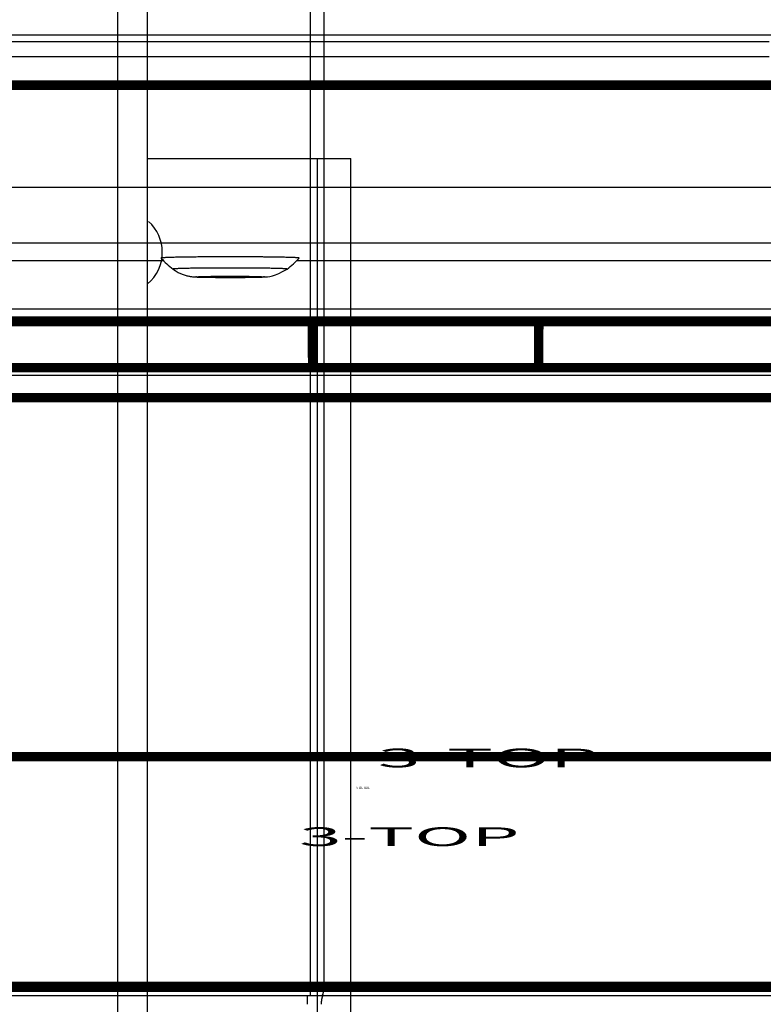
# Model space of a CAD drawing. Extents: x -274 to 844, y -935 to 1067.
# Drawn here: x 229 to 269, y 138 to 191 of the extents above; entities that cross this region are included whole.
import ezdxf

# ---------------------------------------------------------------- set-up
doc = ezdxf.new("R2010")
doc.units = 0
doc.header["$MEASUREMENT"] = 0
for name, color, linetype in [('1', 7, 'CONTINUOUS'), ('2', 7, 'CONTINUOUS'), ('4', 7, 'CONTINUOUS'), ('5', 7, 'CONTINUOUS'), ('8', 7, 'CONTINUOUS')]:
    doc.layers.add(name, color=color, linetype=linetype)
doc.styles.get("Standard").update_dxf_attribs({"font": 'monotxt.shx'})

msp = doc.modelspace()

# ---------------------------------------------------------------- linework, layer by layer
at = {"layer": '2', "color": 30, "linetype": 'CONTINUOUS'}
for p, q in [((234.65733, 983.17406), (234.65733, 136.3743)), ((236.25733, 136.3731), (236.25733, 983.17286))]:
    msp.add_line(p, q, dxfattribs=at)
at = {"layer": '2', "color": 7, "linetype": 'CONTINUOUS'}
for p, q in [((244.95716, 139.1913), (244.95716, 753.03285)), ((245.67525, 139.1913), (245.67525, 753.03285)), ((-97.383597, 139.1913), (244.95716, 139.1913)), ((-97.383597, 138.6913), (244.95716, 138.6913)), ((244.79894, 138.68164), (244.79894, 138.68674)), ((244.79894, 138.6759), (244.79894, 138.68164)), ((244.79895, 138.66912), (244.79894, 138.6759)), ((244.95716, 138.6913), (244.95716, 139.1913)), ((244.95716, 139.1913), (245.67525, 139.1913)), ((244.95716, 138.6913), (245.55557, 138.6913)), ((245.55544, 138.69115), (245.56114, 138.69171)), ((245.55557, 138.6913), (322.28754, 138.6913)), ((322.62708, 139.1913), (245.67525, 139.1913)), ((244.79893, 138.23906), (244.79894, 138.26355)), ((244.79893, 138.2149), (244.79893, 138.23906)), ((244.79894, 138.31315), (244.79895, 138.33803)), ((244.79894, 138.28829), (244.79894, 138.31315)), ((244.79894, 138.26355), (244.79894, 138.28829)), ((244.79895, 138.6608), (244.79895, 138.66912)), ((244.79895, 138.65103), (244.79895, 138.6608)), ((244.79895, 138.63986), (244.79895, 138.65103)), ((244.79895, 138.62732), (244.79895, 138.63986)), ((244.79896, 138.61338), (244.79895, 138.62732)), ((244.79895, 138.43568), (244.79896, 138.45903)), ((244.79895, 138.41178), (244.79895, 138.43568)), ((244.79895, 138.38747), (244.79895, 138.41178)), ((244.79895, 138.36284), (244.79895, 138.38747)), ((244.79895, 138.33803), (244.79895, 138.36284)), ((244.79896, 138.59811), (244.79896, 138.61338)), ((244.79896, 138.58152), (244.79896, 138.59811)), ((244.79896, 138.56372), (244.79896, 138.58152)), ((244.79896, 138.54473), (244.79896, 138.56372)), ((244.79896, 138.52469), (244.79896, 138.54473)), ((244.79896, 138.50364), (244.79896, 138.52469)), ((244.79896, 138.48173), (244.79896, 138.50364)), ((244.79896, 138.45903), (244.79896, 138.48173))]:
    msp.add_line(p, q, dxfattribs=at)
at = {"layer": '2', "color": 1, "linetype": 'CONTINUOUS'}
for p, q in [((236.25733, 183.33081), (245.30733, 183.33081)), ((245.30733, 183.33081), (247.10733, 183.32946)), ((245.30733, 183.33081), (245.30733, 103.33083)), ((247.10733, 103.32948), (247.10733, 183.32946))]:
    msp.add_line(p, q, dxfattribs=at)
at = {"layer": '2', "color": 7, "linetype": 'CONTINUOUS', "const_width": 0.5}
for points in [[(580.9462, 187.25007), (90.124295, 187.25007)], [(222.13525, 174.6661), (448.9336, 174.6661)], [(552.06292, 139.16447), (118.06292, 139.16447)], [(552.06292, 139.12956), (118.06292, 139.12956)]]:
    msp.add_lwpolyline(points, dxfattribs=at)
at = {"layer": '2', "color": 40, "linetype": 'CONTINUOUS', "const_width": 0.5}
msp.add_lwpolyline([(449.03525, 174.63122), (222.03525, 174.63126)], dxfattribs=at)
at = {"layer": '2', "color": 71, "linetype": 'CONTINUOUS', "const_width": 0.5}
for points in [[(245.06314, 172.18298), (245.04178, 174.63126)], [(257.13742, 174.63125), (257.11605, 172.18312)]]:
    msp.add_lwpolyline(points, dxfattribs=at)
at = {"layer": '2', "color": 30, "linetype": 'CONTINUOUS', "const_width": 0.5}
for points in [[(454.53548, 172.18552), (216.57271, 172.18263)], [(216.57271, 170.58401), (454.53548, 170.5869)]]:
    msp.add_lwpolyline(points, dxfattribs=at)
at = {"layer": '2', "color": 1, "linetype": 'CONTINUOUS', "const_width": 0.5}
msp.add_lwpolyline([(506.18394, 151.43109), (163.84191, 151.43109)], dxfattribs=at)
at = {"layer": '2', "color": 211, "linetype": 'CONTINUOUS'}
for start, end in [(0, 48.061369), (309.98793, 360)]:
    msp.add_arc((234.84271, 178.33532), 2.201306, start, end, dxfattribs=at)
at = {"layer": '2', "color": 7, "linetype": 'CONTINUOUS'}
for centre, radius, start, end in [((236.81235, 138.67083), 7.986611, 0.1141035, 0.1457409), ((245.55575, 138.71986), 0.028658, 280.84706, 292.96858), ((245.55383, 138.72634), 0.035385, 291.7255, 302.41522), ((245.54945, 138.7354), 0.045392, 300.95933, 310.17084), ((245.54218, 138.74544), 0.057761, 309.25599, 317.37464), ((245.52907, 138.7602), 0.077427, 315.90777, 322.68599), ((245.50864, 138.77793), 0.10444, 321.7439, 327.37548), ((245.47929, 138.79934), 0.140718, 326.47567, 331.1136), ((245.44182, 138.82226), 0.184611, 330.50244, 334.41646), ((245.8141, 138.51211), 0.262021, 141.3105, 143.18567), ((245.39277, 138.84862), 0.240245, 333.79829, 337.08681), ((245.66459, 138.61863), 0.079411, 127.49292, 133.85079), ((245.33373, 138.87564), 0.305155, 336.72978, 339.55422), ((245.64023, 138.64667), 0.042398, 109.06565, 124.42622), ((245.26187, 138.90535), 0.38288, 339.14485, 341.57128), ((245.18097, 138.93426), 0.468768, 341.34467, 343.47201), ((245.65653, 138.61852), 0.074588, 103.15435, 113.84591), ((245.0873, 138.96451), 0.567184, 343.23432, 345.10446), ((244.9875, 138.99293), 0.670938, 344.94994, 346.62289), ((244.87526, 139.0223), 0.786931, 346.43269, 347.92912), ((244.75645, 139.04948), 0.908794, 347.81981, 349.17288), ((244.64032, 139.07371), 1.027416, 349.06239, 350.30491), ((244.53342, 139.09305), 1.136042, 350.25124, 351.41298), ((244.38872, 139.11763), 1.282799, 351.29256, 352.34397), ((244.20162, 139.14462), 1.471829, 352.27312, 353.20319), ((244.18172, 139.14554), 1.491694, 353.25855, 354.20488), ((244.25715, 139.13875), 1.415964, 354.16994, 355.20097), ((243.88815, 139.18116), 1.787258, 354.83571, 355.6094), ((241.85933, 139.33899), 3.822208, 355.57877, 355.90797), ((244.02659, 139.16295), 1.648043, 356.63575, 357.60452), ((244.11081, 139.16109), 1.563819, 357.54392, 359.0915), ((241.59844, 139.24537), 4.077454, 358.46704, 359.23935), ((247.48752, 138.19196), 1.968048, 178.62861, 179.3321), ((247.61181, 138.18896), 2.092374, 177.95717, 178.62809), ((247.64688, 138.18742), 2.127477, 177.28255, 177.94941), ((247.54458, 138.19091), 2.02512, 176.53946, 177.24385), ((247.47165, 138.19486), 1.952091, 175.79399, 176.52589), ((247.39929, 138.1979), 1.879703, 174.96594, 175.72469), ((247.31767, 138.20513), 1.797766, 174.17859, 174.9671), ((247.2089, 138.21391), 1.688668, 173.27074, 174.10061), ((247.10039, 138.22572), 1.579518, 172.36135, 173.23521), ((246.97982, 138.24029), 1.458082, 171.37207, 172.29902), ((246.85766, 138.25736), 1.334739, 170.32268, 171.30978), ((246.73002, 138.27668), 1.20567, 169.14987, 170.20822), ((246.60286, 138.29969), 1.07646, 167.9353, 169.07866), ((246.47607, 138.32455), 0.947276, 166.55934, 167.80247), ((246.35671, 138.3517), 0.824877, 165.10605, 166.46678), ((246.24599, 138.37859), 0.710964, 163.41538, 164.90651), ((246.13496, 138.40981), 0.595651, 161.57127, 163.24541), ((246.03161, 138.44161), 0.487553, 159.37187, 161.2777), ((245.9539, 138.46966), 0.404946, 157.08642, 159.21159), ((245.89826, 138.49089), 0.345433, 154.45181, 156.73604), ((245.81355, 138.52772), 0.253143, 150.84925, 153.70557), ((245.73788, 138.56718), 0.167852, 146.09791, 150.02848), ((245.72689, 138.57797), 0.152739, 143.35892, 147.15772)]:
    msp.add_arc(centre, radius, start, end, dxfattribs=at)
at = {"layer": '5', "color": 7, "linetype": 'CONTINUOUS'}
for p, q in [((-50.509967, 181.81222), (291.83079, 181.81222)), ((291.83079, 178.81268), (-50.509967, 178.81268)), ((124.22996, 177.9041), (237.09086, 177.9041)), ((244.22996, 177.9041), (278.67199, 177.9041)), ((310.84338, 175.30655), (-71.19507, 175.30668)), ((-51.344908, 174.76485), (290.99585, 174.76485)), ((290.99585, 171.76531), (-51.344908, 171.76531))]:
    msp.add_line(p, q, dxfattribs=at)
at = {"layer": '5', "color": 211, "linetype": 'CONTINUOUS'}
for p, q in [((236.97603, 178.02496), (236.98116, 178.02948)), ((244.3456, 178.02612), (244.34558, 178.0261)), ((237.61651, 177.43902), (237.61932, 177.44271)), ((243.70512, 177.44018), (243.70513, 177.44013))]:
    msp.add_line(p, q, dxfattribs=at)
for centre, radius, start, end in [((239.02117, 121.92698), 56.153051, 91.006964, 91.161054), ((239.2647, 109.26695), 68.81541, 90.894002, 91.024456), ((239.48527, 96.76111), 81.323177, 90.798575, 90.911907), ((239.68501, 83.600442), 94.485352, 90.709042, 90.808458), ((239.86999, 70.517133), 107.56995, 90.633092, 90.721329), ((240.06126, 54.453705), 123.63451, 90.561986, 90.639471), ((240.17939, 43.456365), 134.63248, 90.492772, 90.566353), ((240.33065, 26.917716), 151.17182, 90.426728, 90.496188), ((240.49303, 6.528126), 171.56205, 90.365718, 90.430242), ((240.52968, -0.221359), 178.31164, 90.298536, 90.36365), ((240.58829, -10.098881), 188.18933, 90.236407, 90.300712), ((240.62351, -19.551655), 197.64217, 90.171635, 90.235308), ((240.65589, -28.917883), 207.00845, 90.110046, 90.172833), ((240.65619, -32.875794), 210.96636, 90.044702, 90.108061), ((240.66126, -36.928911), 215.01948, 89.981719, 90.045213), ((240.65045, -36.658817), 214.74939, 89.914218, 89.978811), ((240.65187, -35.410844), 213.50141, 89.84854, 89.914096), ((240.65318, -29.656809), 207.74739, 89.777174, 89.844708), ((240.67607, -22.495569), 200.58612, 89.706135, 89.775755), ((240.71423, -11.726346), 189.81684, 89.628317, 89.700982), ((240.78516, 0.544856), 177.54544, 89.549329, 89.625517), ((240.88038, 15.174191), 162.91581, 89.461663, 89.542348), ((241.01787, 31.120983), 146.96843, 89.370558, 89.456853), ((241.18099, 48.04313), 130.04551, 89.267421, 89.360518), ((241.38604, 65.181227), 112.9062, 89.158646, 89.26027), ((241.60258, 81.593963), 96.492054, 89.032805, 89.144107), ((241.87021, 98.574195), 79.509725, 88.893593, 89.019087), ((240.66041, 181.40528), 5, 222.53258, 232.49481), ((236.99389, 178.0237), 0.013983, 47.149189, 155.56479), ((237.05108, 177.78517), 0.253307, 91.706245, 100.85004), ((237.16088, 176.87679), 1.16748, 92.977532, 95.768567), ((237.31296, 174.98916), 3.060937, 92.614517, 93.984948), ((237.50689, 171.80055), 6.255266, 92.25148, 93.056747), ((237.72845, 167.1651), 10.895904, 91.920953, 92.458026), ((237.97725, 160.93156), 17.134331, 91.670867, 92.053748), ((238.23524, 153.17073), 24.899402, 91.453622, 91.743558), ((238.50197, 143.99899), 34.074974, 91.282699, 91.510756), ((238.76542, 133.39326), 44.683953, 91.131104, 91.315995), ((242.15052, 114.4328), 63.648666, 88.726715, 88.870227), ((242.42438, 127.34584), 50.732735, 88.548449, 88.711858), ((240.66041, 181.40528), 5, 307.50519, 317.46742), ((242.64877, 137.17204), 40.904006, 88.333435, 88.514003), ((242.98484, 149.85095), 28.220709, 88.03554, 88.266807), ((243.33779, 160.90025), 17.165826, 87.620167, 87.948684), ((243.50489, 164.58177), 13.480552, 87.327823, 87.680037), ((243.26075, 159.65372), 18.414624, 87.076141, 87.283894), ((243.87432, 173.26425), 4.791214, 85.434271, 86.101586), ((244.12508, 176.81522), 1.231982, 81.633766, 83.913192), ((244.18956, 177.32898), 0.714393, 77.383891, 80.755472), ((244.37351, 178.01286), 0.030951, 156.74277, 156.97831), ((244.35494, 178.02176), 0.010409, 160.91941, 161.43117), ((244.355, 178.0198), 0.011263, 151.23018, 151.5489), ((244.37501, 178.01067), 0.033229, 153.95733, 154.03598), ((244.35611, 178.02042), 0.011985, 155.9198, 156.15522), ((244.35366, 178.0218), 0.009192, 157.21807, 157.5422), ((244.3543, 178.02133), 0.009956, 155.89581, 156.17922), ((244.35468, 178.02112), 0.010392, 155.4228, 155.68929), ((244.35356, 178.0216), 0.009174, 154.90801, 155.20418), ((244.35283, 178.0219), 0.008387, 154.37775, 154.69556), ((244.35252, 178.02202), 0.00806, 153.83451, 154.1588), ((244.35213, 178.02217), 0.007641, 153.26727, 153.60263), ((244.35167, 178.02237), 0.007141, 152.67449, 153.02614), ((244.35125, 178.02256), 0.006677, 152.05723, 152.42569), ((244.35088, 178.02272), 0.006275, 151.41497, 151.79899), ((244.35051, 178.02289), 0.005873, 150.74451, 151.14628), ((244.3503, 178.02441), 0.005092, 164.26568, 164.6861), ((244.34983, 178.02322), 0.005123, 149.31389, 149.75502), ((244.34964, 178.02337), 0.00489, 149.30335, 149.76556), ((244.34922, 178.02352), 0.00445, 147.75168, 148.23755), ((244.34906, 178.02367), 0.004238, 147.73951, 148.24972), ((244.34869, 178.02381), 0.003843, 146.04114, 146.57872), ((244.34854, 178.02496), 0.003202, 161.28214, 161.84796), ((244.34821, 178.02408), 0.0033, 144.16357, 144.76107), ((244.34809, 178.02421), 0.003129, 144.14726, 144.77738), ((244.34787, 178.0252), 0.002471, 159.34311, 160.01061), ((244.34768, 178.02446), 0.002658, 142.07791, 142.78491), ((237.62843, 177.44175), 0.009155, 30.179462, 174.03488), ((237.67182, 177.27579), 0.174218, 91.175073, 101.75159), ((237.75904, 176.57802), 0.876665, 92.948806, 95.944302), ((237.8819, 175.08111), 2.378357, 92.617464, 94.049695), ((238.04028, 172.50658), 4.957591, 92.258008, 93.087104), ((238.2222, 168.72642), 8.742047, 91.925249, 92.473311), ((238.42752, 163.60544), 13.867074, 91.674005, 92.062228), ((238.64128, 157.19641), 20.27963, 91.45603, 91.748732), ((238.86306, 149.58874), 27.890497, 91.284942, 91.514374), ((239.083, 140.76763), 36.714327, 91.133848, 91.319382), ((239.29647, 131.19283), 46.291487, 91.009249, 91.163509), ((239.50101, 120.60071), 56.885564, 90.896975, 91.027316), ((239.68603, 110.12832), 67.359568, 90.801784, 90.914892), ((239.85367, 99.121926), 78.367235, 90.712575, 90.81173), ((240.01052, 88.06389), 89.426369, 90.637141, 90.724949), ((240.17117, 74.641018), 102.8502, 90.566502, 90.643478), ((240.26643, 65.854763), 111.63697, 90.497536, 90.570809), ((240.38765, 52.676828), 124.81546, 90.431216, 90.500649), ((240.52135, 36.062487), 141.43033, 90.370121, 90.434723), ((240.55374, 30.251628), 147.24128, 90.303003, 90.368117), ((240.60356, 21.855085), 155.63797, 90.240765, 90.304998), ((240.63383, 14.03152), 163.46159, 90.176235, 90.239851), ((240.66141, 6.216671), 171.27649, 90.114695, 90.177421), ((240.66223, 2.798879), 174.69428, 90.049448, 90.112718), ((240.66696, -0.676722), 178.16988, 89.986625, 90.050005), ((240.65851, -0.545527), 178.03869, 89.919429, 89.983896), ((240.65957, 0.400239), 177.09292, 89.853934, 89.919343), ((240.65874, 5.073613), 172.41957, 89.78233, 89.849698), ((240.67775, 10.925735), 166.56741, 89.711793, 89.781223), ((240.70827, 19.788868), 157.70424, 89.63423, 89.706683), ((240.76569, 29.923685), 147.56926, 89.555456, 89.631403), ((240.84289, 42.027479), 135.46523, 89.467974, 89.54839), ((240.95579, 55.235613), 122.25662, 89.377416, 89.463404), ((241.08942, 69.277929), 108.21368, 89.274623, 89.367377), ((241.25818, 83.498991), 93.991627, 89.166512, 89.267743), ((241.43586, 97.146959), 80.342521, 89.040771, 89.151629), ((241.65651, 111.26679), 66.220974, 88.902159, 89.027135), ((241.88842, 124.46636), 53.019389, 88.73652, 88.879425), ((242.11423, 135.21345), 42.269938, 88.558607, 88.72131), ((242.29971, 143.39956), 34.081753, 88.34438, 88.524159), ((242.57785, 153.96133), 23.51638, 88.048042, 88.27828), ((242.8702, 163.16751), 14.305593, 87.635348, 87.962368), ((243.00849, 166.23688), 11.233143, 87.343527, 87.694165), ((242.80641, 162.13905), 15.335933, 87.09199, 87.298916), ((243.31455, 173.47246), 3.991914, 85.458921, 86.123249), ((243.52234, 176.43171), 1.025856, 81.672774, 83.942161), ((243.57586, 176.86011), 0.594289, 77.437911, 80.796998), ((243.70295, 177.44223), 0.003586, 296.24474, 298.40304), ((243.70414, 177.44004), 0.001096, 298.52331, 303.40421), ((243.70417, 177.44005), 0.001087, 301.84631, 305.00331), ((243.70284, 177.4421), 0.003527, 303.62734, 304.41136), ((243.7041, 177.44017), 0.001222, 306.5896, 308.96177), ((243.70431, 177.43975), 0.000772, 316.07108, 319.38154), ((243.70427, 177.44005), 0.001019, 308.06504, 310.98023), ((243.70425, 177.43993), 0.000946, 317.20376, 319.9489), ((243.70434, 177.4399), 0.000854, 317.05561, 320.09706), ((243.70438, 177.4399), 0.000831, 318.57822, 321.81064), ((243.70439, 177.43976), 0.000742, 329.98376, 333.2302), ((243.70442, 177.43997), 0.000832, 319.3245, 322.60448), ((243.70444, 177.43982), 0.000737, 330.572, 333.91092), ((243.70443, 177.43986), 0.000761, 331.75215, 335.11774), ((243.70444, 177.43973), 0.000705, 344.28698, 347.64053), ((243.70378, 177.43957), 0.001458, 20.336415, 22.489524), ((243.70443, 177.43977), 0.000728, 344.63195, 347.95412), ((243.70443, 177.43999), 0.000798, 332.35964, 335.63366), ((243.70392, 177.4398), 0.001262, 10.399493, 12.669748), ((243.70437, 177.43991), 0.000812, 345.34984, 348.46637), ((243.70399, 177.43976), 0.001195, 10.335813, 12.733428), ((243.70439, 177.43968), 0.000769, 358.39841, 361.60159), ((243.7041, 177.43995), 0.001067, 358.73763, 361.26237), ((243.70431, 177.43977), 0.000856, 358.49364, 361.50636), ((243.70423, 177.43965), 0.000971, 10.875283, 13.654265), ((243.70429, 177.44001), 0.00091, 346.02029, 348.9221), ((243.70416, 177.43991), 0.001014, 358.67214, 361.32786)]:
    msp.add_arc(centre, radius, start, end, dxfattribs=at)
msp.add_ellipse((240.66041, 177.02642), major_axis=(1.826972, 0), ratio=0.017452406, start_param=0, end_param=6.2831853, dxfattribs=at)
msp.add_open_spline([(237.61651, 177.43902), (237.62471, 177.43229), (237.6375, 177.42264), (237.65471, 177.40997), (237.67416, 177.39589), (237.70036, 177.37748), (237.73356, 177.35512), (237.76728, 177.33338), (237.81789, 177.30218), (237.88639, 177.26313), (237.9739, 177.21877), (238.0633, 177.17882), (238.19119, 177.12897), (238.35206, 177.08029), (238.52918, 177.04582), (238.65176, 177.031), (238.75148, 177.02256), (238.84393, 177.0174), (238.95742, 177.01284), (239.08101, 177.00916), (239.31014, 177.00382), (239.71167, 176.99797), (240.36785, 176.99385), (241.11568, 176.99421), (241.74909, 176.99963), (242.18534, 177.00695), (242.62861, 177.02316), (243.0171, 177.03268), (243.70454, 177.43902)], degree=3, knots=[0, 0, 0, 0, 0.004179502, 0.006272998, 0.008368891, 0.013582729, 0.018809675, 0.024048467, 0.029297742, 0.042104503, 0.054940112, 0.067774915, 0.080558849, 0.10898601, 0.13432038, 0.15437819, 0.17160478, 0.2035329, 0.23377668, 0.26278467, 0.29061193, 0.37583624, 0.46081274, 0.5577114, 0.66075599, 0.72701056, 0.79072023, 1, 1, 1, 1], dxfattribs=at)
at = {"layer": '8', "color": 30, "linetype": 'CONTINUOUS'}
for p, q in [((-22.980598, 189.94217), (427.2194, 189.94217)), ((207.1194, 189.58367), (269.41945, 189.58367)), ((207.1194, 188.78367), (269.41939, 188.78367))]:
    msp.add_line(p, q, dxfattribs=at)

# ---------------------------------------------------------------- texts
at = {"layer": '1', "color": 7, "linetype": 'CONTINUOUS'}
msp.add_text('6-DETAIL', height=0.125, dxfattribs=at).set_placement((247.39057, 149.706))
at = {"layer": '2', "color": 7, "linetype": 'CONTINUOUS', "width": 3}
msp.add_text('3-TOP', height=1, dxfattribs=at).set_placement((244.34056, 146.656))
at = {"layer": '4', "color": 7, "linetype": 'CONTINUOUS', "width": 3}
msp.add_text('3-TOP', height=1, dxfattribs=at).set_placement((248.54056, 150.856))

doc.saveas('drawing.dxf')
